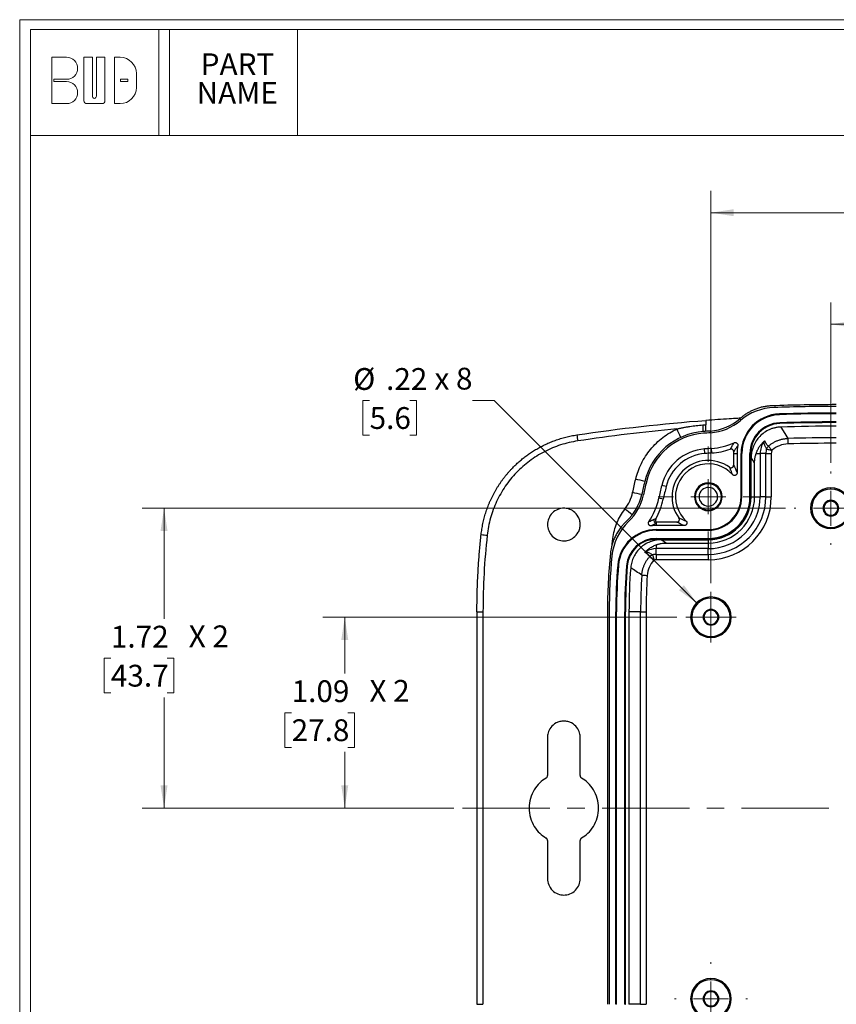
# Model space of a CAD drawing. Units: inches. Extents: x 0.3 to 29.7, y 0.3 to 21.7.
# Drawn here: x 0.3 to 4.9, y 16.1 to 21.7 of the extents above; entities that cross this region are included whole.
import ezdxf

# ---------------------------------------------------------------- set-up
doc = ezdxf.new("R2010")
doc.units = ezdxf.units.IN
doc.header["$MEASUREMENT"] = 0
doc.linetypes.add('CENTERX2', pattern=[0.8, 0.5, -0.1, 0.1, -0.1])
doc.styles.add('SLDTEXTSTYLE0', font='TXT', dxfattribs={"width": 0.75})
doc.styles.add('SLDTEXTSTYLE1', font='TXT', dxfattribs={"width": 0.666667})
doc.dimstyles.new('SLDDIMSTYLE0', dxfattribs={"dimtxt": 0.125, "dimasz": 0.13, "dimexe": 0, "dimexo": 0.0625, "dimgap": 0.03125, "dimtad": 0, "dimtih": 1, "dimtoh": 1, "dimrnd": 1e-09, "dimzin": 12, "dimdsep": 46, "dimtxsty": 'SLDTEXTSTYLE0', "dimsah": 1, "dimcen": 0.09, "dimadec": 0, "dimazin": 3, "dimtfac": 1, "dimtofl": 0, "dimtmove": 0, "dimatfit": 3, "dimfxl": 1, "dimfrac": 2, "dimtolj": 1, "dimtzin": 12, "dimarcsym": 0})
doc.dimstyles.new('SLDDIMSTYLE3', dxfattribs={"dimtxt": 0.125, "dimasz": 0.13, "dimexe": 0, "dimexo": 0.0625, "dimgap": 0.03125, "dimtad": 0, "dimtih": 1, "dimtoh": 1, "dimrnd": 1e-09, "dimzin": 12, "dimdsep": 46, "dimtxsty": 'SLDTEXTSTYLE0', "dimblk1": 'NONE', "dimsah": 1, "dimcen": 0, "dimadec": 0, "dimazin": 3, "dimtfac": 1, "dimtmove": 0, "dimatfit": 3, "dimldrblk": 'NONE', "dimfxl": 1, "dimfrac": 2, "dimtolj": 1, "dimtzin": 12, "dimarcsym": 0})

# ---------------------------------------------------------------- blocks, each defined once
blk = doc.blocks.new('SW_NOTE_0_2')
at = {"color": 0, "linetype": 'Continuous', "lineweight": 0, "char_height": 0.125, "attachment_point": 2, "style": 'SLDTEXTSTYLE0'}
for s, insert in [('PART', (0.1895, 0.1611)), ('NAME', (0.1878, -0.0032))]:
    blk.add_mtext(s, dxfattribs=dict(at, insert=insert))
blk = doc.blocks.new('_D_6')
at = {"color": 7, "linetype": 'Continuous', "lineweight": 0}
for p, q in [((2.2581, 19.5276), (2.22, 19.5276)), ((2.22, 19.5276), (2.22, 19.3291)), ((2.489, 19.5276), (2.5271, 19.5276)), ((2.5271, 19.5276), (2.5271, 19.3291)), ((2.973, 19.5285), (2.848, 19.5285)), ((4.138, 18.3636), (2.973, 19.5285)), ((2.22, 19.3291), (2.2581, 19.3291)), ((2.5271, 19.3291), (2.489, 19.3291))]:
    blk.add_line(p, q, dxfattribs=at)
at = {"color": 7, "linetype": 'Continuous', "lineweight": 18}
blk.add_solid([(4.138, 18.3636), (4.0602, 18.4696), (4.0319, 18.4414)], dxfattribs=at)
at = {"color": 7, "linetype": 'Continuous', "lineweight": 18, "char_height": 0.125, "attachment_point": 1}
for s, insert, style in [('%%c', (2.1639, 19.7141), 'SLDTEXTSTYLE0'), ('.22', (2.3524, 19.7141), 'SLDTEXTSTYLE0'), ('x 8', (2.6302, 19.716), 'SLDTEXTSTYLE1'), ('5.6', (2.2581, 19.4903), 'SLDTEXTSTYLE0')]:
    blk.add_mtext(s, dxfattribs=dict(at, insert=insert, style=style))
blk = doc.blocks.new('_None')
blk = doc.blocks.new('_D_9')
at = {"color": 7, "linetype": 'Continuous', "lineweight": 0}
for p, q in [((4.2158, 18.4808), (4.2158, 20.7299)), ((6.6845, 19.6793), (6.6845, 20.7299)), ((4.2158, 20.6049), (5.0439, 20.6049)), ((5.1454, 20.6039), (5.1073, 20.6039)), ((5.1073, 20.6039), (5.1073, 20.4055)), ((5.4686, 20.6039), (5.5067, 20.6039)), ((5.5067, 20.6039), (5.5067, 20.4055)), ((6.6845, 20.6049), (5.8564, 20.6049)), ((5.1073, 20.4055), (5.1454, 20.4055)), ((5.5067, 20.4055), (5.4686, 20.4055))]:
    blk.add_line(p, q, dxfattribs=at)
at = {"color": 7, "linetype": 'Continuous', "lineweight": 18}
for points in [[(4.2158, 20.6049), (4.3458, 20.5849), (4.3458, 20.6249)], [(6.6845, 20.6049), (6.5545, 20.6249), (6.5545, 20.5849)]]:
    blk.add_solid(points, dxfattribs=at)
at = {"color": 7, "linetype": 'Continuous', "lineweight": 18, "char_height": 0.125, "attachment_point": 1}
for s, insert, style in [('2.47', (5.1454, 20.7904), 'SLDTEXTSTYLE0'), ('X 2', (5.5917, 20.7924), 'SLDTEXTSTYLE1'), ('62.7', (5.1454, 20.5666), 'SLDTEXTSTYLE0')]:
    blk.add_mtext(s, dxfattribs=dict(at, insert=insert, style=style))
blk = doc.blocks.new('_D_10')
at = {"color": 7, "linetype": 'Continuous', "lineweight": 0}
for p, q in [((4.0208, 18.2858), (1.9905, 18.2858)), ((2.1155, 18.2858), (2.1155, 17.9637)), ((1.8108, 17.738), (1.7727, 17.738)), ((1.7727, 17.738), (1.7727, 17.5395)), ((2.134, 17.738), (2.1721, 17.738)), ((2.1721, 17.738), (2.1721, 17.5395)), ((1.7727, 17.5395), (1.8108, 17.5395)), ((2.1155, 17.192), (2.1155, 17.5141)), ((2.1721, 17.5395), (2.134, 17.5395)), ((2.7417, 17.192), (1.9905, 17.192))]:
    blk.add_line(p, q, dxfattribs=at)
at = {"color": 7, "linetype": 'Continuous', "lineweight": 18}
for points in [[(2.1155, 18.2858), (2.0955, 18.1558), (2.1355, 18.1558)], [(2.1155, 17.192), (2.1355, 17.322), (2.0955, 17.322)]]:
    blk.add_solid(points, dxfattribs=at)
at = {"color": 7, "linetype": 'Continuous', "lineweight": 18, "char_height": 0.125, "attachment_point": 1}
for s, insert, style in [('1.09', (1.8108, 17.9245), 'SLDTEXTSTYLE0'), ('X 2', (2.2571, 17.9264), 'SLDTEXTSTYLE1'), ('27.8', (1.8108, 17.7007), 'SLDTEXTSTYLE0')]:
    blk.add_mtext(s, dxfattribs=dict(at, insert=insert, style=style))
blk = doc.blocks.new('_D_11')
at = {"color": 7, "linetype": 'Continuous', "lineweight": 0}
for p, q in [((4.9033, 19.1708), (4.9033, 20.0904)), ((6.6845, 19.6793), (6.6845, 20.0904)), ((4.9033, 19.9654), (5.3876, 19.9654)), ((5.4891, 19.9644), (5.451, 19.9644)), ((5.451, 19.9644), (5.451, 19.766)), ((5.8124, 19.9644), (5.8505, 19.9644)), ((5.8505, 19.9644), (5.8505, 19.766)), ((6.6845, 19.9654), (6.2002, 19.9654)), ((5.451, 19.766), (5.4891, 19.766)), ((5.8505, 19.766), (5.8124, 19.766))]:
    blk.add_line(p, q, dxfattribs=at)
at = {"color": 7, "linetype": 'Continuous', "lineweight": 18}
for points in [[(4.9033, 19.9654), (5.0333, 19.9454), (5.0333, 19.9854)], [(6.6845, 19.9654), (6.5545, 19.9854), (6.5545, 19.9454)]]:
    blk.add_solid(points, dxfattribs=at)
at = {"color": 7, "linetype": 'Continuous', "lineweight": 18, "char_height": 0.125, "attachment_point": 1}
for s, insert, style in [('1.78', (5.4891, 20.1509), 'SLDTEXTSTYLE0'), ('X 2', (5.9354, 20.1528), 'SLDTEXTSTYLE1'), ('45.2', (5.4891, 19.9271), 'SLDTEXTSTYLE0')]:
    blk.add_mtext(s, dxfattribs=dict(at, insert=insert, style=style))
blk = doc.blocks.new('_D_12')
at = {"color": 7, "linetype": 'Continuous', "lineweight": 0}
for p, q in [((4.6433, 18.9108), (0.9541, 18.9108)), ((1.0791, 18.9108), (1.0791, 18.2762)), ((0.7743, 18.0505), (0.7362, 18.0505)), ((0.7362, 18.0505), (0.7362, 17.852)), ((1.0975, 18.0505), (1.1356, 18.0505)), ((1.1356, 18.0505), (1.1356, 17.852)), ((0.7362, 17.852), (0.7743, 17.852)), ((1.1356, 17.852), (1.0975, 17.852)), ((1.0791, 17.192), (1.0791, 17.8266)), ((2.7417, 17.192), (0.9541, 17.192))]:
    blk.add_line(p, q, dxfattribs=at)
at = {"color": 7, "linetype": 'Continuous', "lineweight": 18}
for points in [[(1.0791, 18.9108), (1.0591, 18.7808), (1.0991, 18.7808)], [(1.0791, 17.192), (1.0991, 17.322), (1.0591, 17.322)]]:
    blk.add_solid(points, dxfattribs=at)
at = {"color": 7, "linetype": 'Continuous', "lineweight": 18, "char_height": 0.125, "attachment_point": 1}
for s, insert, style in [('1.72', (0.7743, 18.237), 'SLDTEXTSTYLE0'), ('X 2', (1.2206, 18.2389), 'SLDTEXTSTYLE1'), ('43.7', (0.7743, 18.0132), 'SLDTEXTSTYLE0')]:
    blk.add_mtext(s, dxfattribs=dict(at, insert=insert, style=style))
blk = doc.blocks.new('SW_CENTERMARKSYMBOL_0')
at = {"color": 0, "linetype": 'Continuous', "lineweight": 18}
for p, q in [((0, 0.1), (0, 0.145)), ((0, 0), (0, 0.1)), ((-0.1, 0), (-0.145, 0)), ((0, 0), (-0.1, 0)), ((0, 0), (0, -0.1)), ((0, 0), (0.1, 0)), ((0.1, 0), (0.145, 0)), ((0, -0.1), (0, -0.145))]:
    blk.add_line(p, q, dxfattribs=at)
blk = doc.blocks.new('SW_CENTERMARKSYMBOL_1')
at = {"color": 0, "linetype": 'Continuous', "lineweight": 18}
for p, q in [((0, 0.2), (0, 0.21)), ((0, 0), (0, 0.1)), ((-0.2, 0), (-0.21, 0)), ((0, 0), (-0.1, 0)), ((0, 0), (0, -0.1)), ((0, 0), (0.1, 0)), ((0.2, 0), (0.21, 0)), ((0, -0.2), (0, -0.21))]:
    blk.add_line(p, q, dxfattribs=at)
blk = doc.blocks.new('SW_CENTERMARKSYMBOL_2')
at = {"color": 0, "linetype": 'Continuous', "lineweight": 18}
for p, q in [((0, 0.2), (0, 0.2885)), ((0, 0), (0, 0.1)), ((-0.2, 0), (-0.2885, 0)), ((0, 0), (-0.1, 0)), ((0, 0), (0, -0.1)), ((0, 0), (0.1, 0)), ((0.2, 0), (0.2885, 0)), ((0, -0.2), (0, -0.2885))]:
    blk.add_line(p, q, dxfattribs=at)
blk = doc.blocks.new('SW_CENTERMARKSYMBOL_8')
at = {"color": 0, "linetype": 'Continuous', "lineweight": 18}
for p, q in [((0, 0.2), (0, 0.21)), ((0, 0), (0, 0.1)), ((-0.2, 0), (-0.21, 0)), ((0, 0), (-0.1, 0)), ((0, 0), (0, -0.1)), ((0, 0), (0.1, 0)), ((0.2, 0), (0.21, 0)), ((0, -0.2), (0, -0.21))]:
    blk.add_line(p, q, dxfattribs=at)

msp = doc.modelspace()

# ---------------------------------------------------------------- linework, layer by layer
at = {"color": 7, "linetype": 'Continuous', "lineweight": 18}
for p, q in [((0.25125, 21.7113), (29.73691, 21.7113)), ((0.25125, 21.7113), (0.25125, 0.26707)), ((0.31325, 21.65471), (29.68068, 21.65471)), ((0.31325, 21.65471), (0.31325, 0.32907)), ((1.0501, 21.65471), (1.0501, 21.04741)), ((1.11083, 21.65471), (1.11083, 21.04741)), ((1.84372, 21.65471), (1.84372, 21.04741)), ((0.43486, 21.23006), (0.43486, 21.4956)), ((0.43486, 21.4956), (0.52038, 21.4956)), ((0.61977, 21.24666), (0.61977, 21.4956)), ((0.61977, 21.4956), (0.66831, 21.4956)), ((0.66831, 21.27339), (0.66831, 21.4956)), ((0.69142, 21.27339), (0.69142, 21.4956)), ((0.69142, 21.4956), (0.73996, 21.4956)), ((0.73996, 21.24666), (0.73996, 21.4956)), ((0.79427, 21.23006), (0.79427, 21.4956)), ((0.79427, 21.4956), (0.8273, 21.4956)), ((0.92023, 21.323), (0.92023, 21.40266)), ((0.52038, 21.36947), (0.44758, 21.36947)), ((0.44758, 21.36947), (0.44758, 21.36283)), ((0.44758, 21.35619), (0.44758, 21.36283)), ((0.52038, 21.35619), (0.44758, 21.35619)), ((0.8301, 21.35619), (0.8301, 21.36947)), ((0.8714, 21.36947), (0.8301, 21.36947)), ((0.8714, 21.35619), (0.8301, 21.35619)), ((0.8714, 21.35619), (0.8714, 21.36947)), ((0.43486, 21.23006), (0.52038, 21.23006)), ((0.63636, 21.23006), (0.72336, 21.23006)), ((0.79427, 21.23006), (0.8273, 21.23006)), ((0.31325, 21.04741), (29.68068, 21.04741))]:
    msp.add_line(p, q, dxfattribs=at)
at = {"color": 7, "linetype": 'Continuous', "lineweight": 25}
for p, q in [((4.60817, 19.44708), (4.60804, 19.45127)), ((4.60968, 19.40049), (4.60982, 19.3963)), ((4.18139, 19.22453), (4.17939, 19.25065)), ((4.22102, 19.22749), (4.21912, 19.25361)), ((4.34577, 19.22437), (4.36541, 19.22437)), ((4.34577, 19.22437), (4.34577, 19.15754)), ((4.36541, 19.22437), (4.36541, 19.11396)), ((4.39257, 19.22437), (4.38838, 19.22437)), ((4.38838, 18.97645), (4.38838, 19.22437)), ((4.39257, 18.97645), (4.39257, 19.22437)), ((4.43919, 18.97645), (4.43919, 19.22437)), ((4.43919, 19.22437), (4.44338, 19.22437)), ((4.44338, 18.97645), (4.44338, 19.22437)), ((4.44638, 18.97645), (4.44638, 19.20111)), ((4.47469, 19.22437), (4.49765, 19.22437)), ((4.49765, 19.22437), (4.49765, 18.97645)), ((4.53047, 19.22437), (4.49765, 19.22437)), ((4.53047, 18.97645), (4.53047, 19.22437)), ((4.53047, 19.22437), (4.56169, 19.22437)), ((4.56169, 19.22437), (4.56169, 18.97645)), ((4.46576, 18.97645), (4.46576, 19.16938)), ((3.95853, 19.03478), (3.93307, 19.04092)), ((4.20041, 19.05145), (4.20041, 19.05615)), ((4.90326, 19.0208), (4.90326, 19.02734)), ((3.94205, 18.96263), (3.91645, 18.96815)), ((4.39257, 18.97645), (4.38838, 18.97645)), ((4.43919, 18.97645), (4.44338, 18.97645)), ((4.44638, 18.97645), (4.46576, 18.97645)), ((4.46576, 18.97645), (4.49765, 18.97645)), ((4.53047, 18.97645), (4.49765, 18.97645)), ((4.53047, 18.97645), (4.56169, 18.97645)), ((4.90326, 18.95143), (4.90326, 18.9558)), ((4.20041, 18.90145), (4.20041, 18.89675)), ((4.90326, 18.87016), (4.90326, 18.8658)), ((3.90225, 18.83109), (3.90225, 18.825)), ((4.01932, 18.83109), (3.90225, 18.83109)), ((3.90225, 18.825), (3.90225, 18.81145)), ((4.0629, 18.81145), (3.90225, 18.81145)), ((4.90326, 18.8008), (4.90326, 18.79425)), ((3.90225, 18.78429), (3.90225, 18.78848)), ((3.90225, 18.78848), (4.20041, 18.78848)), ((3.90225, 18.78429), (4.20041, 18.78429)), ((4.20041, 18.78429), (4.20041, 18.78848)), ((3.90225, 18.73767), (4.20041, 18.73767)), ((3.90225, 18.73767), (3.90225, 18.73348)), ((3.90225, 18.73348), (4.20041, 18.73348)), ((3.90225, 18.70091), (3.90225, 18.67921)), ((3.9299, 18.73048), (4.20041, 18.73048)), ((3.96083, 18.7111), (4.20041, 18.7111)), ((4.20041, 18.73767), (4.20041, 18.73348)), ((4.20041, 18.73048), (4.20041, 18.7111)), ((4.20041, 18.7111), (4.20041, 18.67921)), ((4.20041, 18.67921), (3.90225, 18.67921)), ((3.90225, 18.64639), (3.90225, 18.67921)), ((3.90225, 18.64639), (4.20041, 18.64639)), ((3.90225, 18.64639), (3.90225, 18.61517)), ((4.20041, 18.64639), (4.20041, 18.67921)), ((4.20041, 18.64639), (4.20041, 18.61517)), ((3.68515, 18.58431), (3.68097, 18.58465)), ((3.73161, 18.58049), (3.73579, 18.58014)), ((4.20041, 18.61517), (3.90225, 18.61517)), ((4.21576, 18.3958), (4.21576, 18.40234)), ((2.87356, 18.31705), (2.87356, 16.06705)), ((2.90826, 18.31705), (2.90826, 16.06705)), ((3.62201, 18.31705), (3.62201, 16.06705)), ((3.63201, 18.31705), (3.63201, 16.06705)), ((3.67418, 18.31705), (3.66999, 18.31705)), ((3.66999, 16.06705), (3.66999, 18.31705)), ((3.67418, 16.06705), (3.67418, 18.31705)), ((3.72079, 16.06705), (3.72079, 18.31705)), ((3.72079, 18.31705), (3.72499, 18.31705)), ((3.72499, 16.06705), (3.72499, 18.31705)), ((3.74549, 18.31705), (3.74549, 16.06705)), ((3.81207, 18.31705), (3.74549, 18.31705)), ((3.81207, 16.06705), (3.81207, 18.31705)), ((3.81207, 18.31705), (3.84329, 18.31705)), ((3.84329, 18.31705), (3.84329, 16.06705)), ((4.21576, 18.32643), (4.21576, 18.3308)), ((4.21576, 18.24516), (4.21576, 18.2408)), ((4.21576, 18.1758), (4.21576, 18.16925)), ((3.27832, 17.59705), (3.27832, 17.3783)), ((3.46556, 17.37821), (3.46556, 17.59705)), ((3.27832, 17.0058), (3.27832, 16.78705)), ((3.46556, 16.78705), (3.46556, 17.00588)), ((4.21576, 16.2083), (4.21576, 16.21484)), ((4.21576, 16.13893), (4.21576, 16.1433)), ((3.67418, 16.06705), (3.66999, 16.06705)), ((3.72079, 16.06705), (3.72499, 16.06705)), ((3.81207, 16.06705), (3.74549, 16.06705)), ((3.81207, 16.06705), (3.84329, 16.06705))]:
    msp.add_line(p, q, dxfattribs=at)
at = {"color": 8, "linetype": 'Continuous', "lineweight": 25}
for p, q in [((3.64944, 18.70493), (3.6527, 18.73759)), ((2.87356, 18.31705), (2.90826, 18.31705)), ((2.87356, 16.06705), (2.90826, 16.06705))]:
    msp.add_line(p, q, dxfattribs=at)
at = {"color": 7, "linetype": 'CENTERX2', "lineweight": 18}
msp.add_line((2.79169, 17.19205), (10.63264, 17.19205), dxfattribs=at)
at = {"color": 7, "linetype": 'Continuous', "lineweight": 25, "flags": 128}
for points in [[(4.61565, 19.37598), (4.6384, 19.33938), (4.65627, 19.31058)], [(4.65627, 19.31058), (4.65629, 19.30976), (4.65634, 19.30783), (4.65643, 19.30486), (4.65654, 19.30098), (4.65667, 19.2963), (4.65682, 19.29101), (4.65698, 19.2853), (4.65714, 19.27937)], [(4.51774, 19.29208), (4.51792, 19.29195), (4.51808, 19.29184), (4.51822, 19.29175), (4.51834, 19.29166), (4.51844, 19.29159), (4.51853, 19.29153), (4.51859, 19.29149), (4.51863, 19.29146)], [(4.53479, 19.25113), (4.53558, 19.25087), (4.53741, 19.25027), (4.54022, 19.24933), (4.54391, 19.24811), (4.54835, 19.24663), (4.55337, 19.24497), (4.5588, 19.24316), (4.56442, 19.2413)], [(4.54468, 19.26618), (4.54525, 19.26554), (4.54655, 19.26409), (4.54853, 19.26187), (4.55113, 19.25897), (4.55424, 19.25549), (4.55775, 19.25156), (4.56155, 19.24731), (4.56548, 19.24291)], [(4.46576, 19.16938), (4.45491, 19.18715), (4.44638, 19.20111)], [(3.9299, 18.73048), (3.94721, 18.71962), (3.96083, 18.7111)], [(3.84309, 18.66397), (3.84323, 18.66374), (3.84335, 18.66354), (3.84346, 18.66336), (3.84355, 18.66321), (3.84363, 18.66308), (3.84369, 18.66298), (3.84374, 18.66291), (3.84377, 18.66285)], [(3.86423, 18.63326), (3.86486, 18.63269), (3.8663, 18.63138), (3.8685, 18.62938), (3.87137, 18.62677), (3.87483, 18.62363), (3.87873, 18.62008), (3.88295, 18.61624), (3.88732, 18.61227)], [(3.88065, 18.64341), (3.88087, 18.64262), (3.88139, 18.64076), (3.88219, 18.63791), (3.88324, 18.63416), (3.88451, 18.62966), (3.88594, 18.62457), (3.88748, 18.61907), (3.88908, 18.61336)], [(3.81917, 18.52746), (3.81999, 18.52741), (3.82192, 18.52728), (3.82488, 18.52708), (3.82876, 18.52682), (3.83342, 18.5265), (3.8387, 18.52614), (3.8444, 18.52576), (3.85032, 18.52536)]]:
    msp.add_lwpolyline(points, dxfattribs=at)
at = {"color": 7, "linetype": 'Continuous', "lineweight": 18}
for centre, radius, start, end in [((0.52038, 21.43253), 0.06306, 270, 90), ((0.8273, 21.40266), 0.09294, 0, 90), ((0.52038, 21.29313), 0.06306, 270, 90), ((0.8273, 21.323), 0.09294, 270, 0), ((0.63636, 21.24666), 0.0166, 180, 270), ((0.68158, 21.27339), 0.01328, 180, 262.55572), ((0.67814, 21.27339), 0.01328, 277.44428, 0), ((0.72336, 21.24666), 0.0166, 270, 0)]:
    msp.add_arc(centre, radius, start, end, dxfattribs=at)
at = {"color": 7, "linetype": 'Continuous', "lineweight": 25}
for centre, radius, start, end in [((4.58851, 19.17342), 0.315, 92.02763, 130.28246), ((4.93451, 9.40038), 10.10417, 90, 92.097857), ((4.93451, 9.40038), 10.09417, 90, 92.027631), ((4.19088, 19.64259), 0.29, 274.15266, 311.42361), ((4.61541, 19.22437), 0.22703, 91.86046, 180), ((4.61541, 19.22437), 0.22284, 91.86046, 180), ((4.93451, 9.40038), 10.05619, 90, 91.860456), ((4.93451, 9.40038), 10.052, 90, 91.860456), ((4.19088, 19.64259), 0.3, 274.15266, 310.28246), ((4.61541, 19.22437), 0.17622, 91.86046, 180), ((4.61541, 19.22437), 0.17203, 91.86046, 180), ((4.93451, 9.40038), 10.00539, 90, 91.860456), ((4.93451, 9.40038), 10.00119, 90, 91.860456), ((4.93451, 9.40038), 9.98069, 90, 91.830785), ((4.35008, 19.44097), 0.91026, 186.92736, 189.12568), ((4.20041, 18.97645), 0.375, 94.38376, 166.44054), ((4.20041, 18.97645), 0.365, 94.38376, 166.44054), ((4.93451, 9.40038), 9.97917, 94.152661, 94.383757), ((4.93451, 9.40038), 9.96917, 94.152661, 94.383757), ((4.93451, 9.40038), 9.91411, 90, 91.608255), ((4.20041, 18.97645), 0.275, 94.38376, 166.44054), ((4.93451, 9.40038), 9.87917, 94.152661, 94.383757), ((4.19088, 19.64259), 0.39, 274.15266, 293.87155), ((4.19088, 19.64259), 0.41619, 274.15266, 288.95882), ((4.61541, 19.22437), 0.25, 169.59308, 180), ((4.61541, 19.22437), 0.11776, 145.2664, 180), ((4.61541, 19.22437), 0.08494, 161.63009, 180), ((4.93451, 9.40038), 9.88289, 90, 91.608255), ((4.20041, 18.97645), 0.24881, 94.38376, 166.44054), ((4.93451, 9.40038), 9.85298, 94.152661, 94.383757), ((4.61541, 19.22437), 0.26964, 177.90118, 180), ((4.61541, 19.22437), 0.05372, 161.63009, 180), ((4.20041, 18.97645), 0.20814, 54.25014, 215.74986), ((4.20041, 18.97645), 0.1885, 42.51125, 227.48875), ((6.93451, 18.31705), 3.1875, 166.44054, 167.82581), ((6.93451, 18.31705), 3.1775, 166.44054, 167.82581), ((6.93451, 18.31705), 3.0875, 166.44054, 167.82581), ((6.93451, 18.31705), 3.06131, 166.44054, 167.82581), ((4.20041, 18.97645), 0.0797, 90, 270), ((4.20041, 18.97645), 0.075, 90, 270), ((4.20041, 18.97645), 0.05325, 335.44862, 155.44862), ((4.20041, 18.97645), 0.0797, 270, 90), ((4.20041, 18.97645), 0.075, 270, 90), ((4.90326, 18.9108), 0.11655, 90, 270), ((4.90326, 18.9108), 0.11655, 270, 90), ((3.53522, 19.0504), 0.29, 312.60667, 347.82581), ((3.53522, 19.0504), 0.3, 313.82609, 347.82581), ((3.53522, 19.0504), 0.39, 326.11552, 347.82581), ((4.20041, 18.97645), 0.05325, 155.44862, 335.44862), ((4.20041, 18.97645), 0.23878, 270, 0), ((4.20041, 18.97645), 0.19216, 270, 0), ((4.20041, 18.97645), 0.24297, 270, 0), ((4.20041, 18.97645), 0.18797, 270, 0), ((4.20041, 18.97645), 0.24597, 270, 0), ((4.20041, 18.97645), 0.26535, 270, 0), ((4.20041, 18.97645), 0.29724, 270, 0), ((4.20041, 18.97645), 0.33006, 270, 0), ((4.20041, 18.97645), 0.36128, 270, 0), ((4.90326, 18.9108), 0.11, 90, 270), ((4.90326, 18.9108), 0.11, 270, 90), ((3.53522, 19.0504), 0.41619, 331.08261, 347.82581), ((4.90326, 18.9108), 0.045, 90, 270), ((4.90326, 18.9108), 0.04064, 90, 270), ((4.90326, 18.9108), 0.045, 270, 90), ((4.90326, 18.9108), 0.04064, 270, 90), ((3.96109, 18.60671), 0.315, 133.82609, 174.43597), ((3.90225, 18.56645), 0.245, 90, 96.80717), ((3.90229, 18.84001), 0.01501, 150.29945, 269.86764), ((3.81739, 26.91384), 8.20579, 263.565511, 263.807541), ((3.90225, 18.56645), 0.22203, 90, 175.29802), ((3.90225, 18.56645), 0.21784, 90, 175.29802), ((3.90225, 18.56645), 0.17122, 90, 175.29802), ((3.90225, 18.56645), 0.16703, 90, 175.29802), ((6.93451, 18.31705), 3.3125, 174.19134, 180), ((6.93451, 18.31705), 3.3025, 174.43597, 180), ((3.90225, 18.56645), 0.11276, 90, 121.24368), ((3.90225, 18.56645), 0.07994, 90, 105.68195), ((6.93451, 18.31705), 3.26453, 175.29802, 180), ((6.93451, 18.31705), 3.26034, 175.29802, 180), ((6.93451, 18.31705), 3.21372, 175.29802, 180), ((6.93451, 18.31705), 3.20953, 175.29802, 180), ((3.90225, 18.56645), 0.04872, 90, 105.68195), ((6.93451, 18.31705), 3.18903, 175.46034, 180), ((6.93451, 18.31705), 3.12244, 176.13601, 180), ((6.93451, 18.31705), 3.09122, 176.13601, 180), ((4.21576, 18.2858), 0.11655, 90, 270), ((4.21576, 18.2858), 0.11655, 270, 90), ((4.21576, 18.2858), 0.11, 90, 270), ((4.21576, 18.2858), 0.11, 270, 90), ((4.21576, 18.2858), 0.045, 90, 270), ((4.21576, 18.2858), 0.04064, 90, 270), ((4.21576, 18.2858), 0.045, 270, 90), ((4.21576, 18.2858), 0.04064, 270, 90), ((4.21576, 16.0983), 0.11655, 90, 270), ((4.21576, 16.0983), 0.11, 90, 270), ((4.21576, 16.0983), 0.11655, 270, 90), ((4.21576, 16.0983), 0.11, 270, 90), ((4.21576, 16.0983), 0.045, 90, 270), ((4.21576, 16.0983), 0.045, 270, 90), ((4.21576, 16.0983), 0.04064, 90, 270), ((4.21576, 16.0983), 0.04064, 270, 90)]:
    msp.add_arc(centre, radius, start, end, dxfattribs=at)
at = {"color": 8, "linetype": 'Continuous', "lineweight": 25}
for centre, radius, start, end in [((1.45296, 18.16555), 2.83409, 23.96503, 25.04935), ((2.41438, 19.25157), 1.76024, 3.21738, 4.45203), ((1.23137, 8.45705), 10.92241, 76.204698, 76.484644), ((1.22564, 7.18252), 12.08814, 77.613053, 77.86599), ((1.16223, 15.58364), 4.19428, 51.6504, 52.3806)]:
    msp.add_arc(centre, radius, start, end, dxfattribs=at)
at = {"color": 7, "linetype": 'Continuous', "lineweight": 25}
for points, knots in [([(4.56464, 19.49778), (4.56092, 19.4976), (4.5535, 19.49725), (4.54243, 19.49619), (4.53144, 19.49474), (4.52054, 19.49287), (4.50973, 19.49059), (4.49901, 19.48788), (4.48837, 19.48476), (4.47782, 19.48122), (4.46461, 19.47623), (4.44898, 19.46937), (4.43128, 19.46012), (4.41432, 19.44966), (4.39803, 19.4381), (4.38785, 19.42947), (4.38275, 19.42513)], [0, 0, 0, 0, 0.0559106, 0.1115435, 0.1669794, 0.2222995, 0.2775857, 0.3329202, 0.3883848, 0.4440607, 0.5000282, 0.6004673, 0.7002092, 0.7997278, 0.8995003, 1, 1, 1, 1]), ([(4.38547, 19.42681), (4.3805, 19.42655), (4.35908, 19.42542), (4.31522, 19.42295), (4.25378, 19.41899), (4.20904, 19.41557), (4.18623, 19.41382)], [0, 0, 0, 0, 0.0758882, 0.3274117, 0.6571996, 1, 1, 1, 1]), ([(3.78401, 19.07699), (3.79129, 19.10721), (3.80209, 19.1374), (3.83069, 19.19531), (3.84849, 19.223), (3.88997, 19.27361), (3.91364, 19.2965), (3.9648, 19.3359), (3.99229, 19.35242), (4.02049, 19.3655)], [0, 0, 0, 0, 0.25, 0.25, 0.5, 0.5, 0.75, 0.75, 1, 1, 1, 1]), ([(4.02049, 19.3655), (4.02634, 19.36683), (4.03822, 19.36954), (4.05641, 19.3732), (4.07522, 19.37664), (4.10033, 19.38068), (4.13173, 19.38492), (4.15675, 19.38711), (4.1693, 19.38821)], [0, 0, 0, 0, 0.1194613, 0.2426099, 0.3694651, 0.5000525, 0.7490947, 1, 1, 1, 1]), ([(4.18626, 19.41441), (4.18626, 19.41443), (4.18626, 19.41446), (4.18626, 19.41397), (4.18627, 19.4131), (4.18626, 19.41183), (4.18626, 19.41016), (4.18625, 19.40741), (4.18627, 19.40308), (4.18626, 19.39678), (4.18626, 19.39194), (4.18626, 19.3895)], [0, 0, 0, 0, 0.0845298, 0.1669888, 0.2485435, 0.330235, 0.4130121, 0.497815, 0.6666261, 0.8312764, 1, 1, 1, 1]), ([(4.18626, 19.35028), (4.18626, 19.35032), (4.18626, 19.3504), (4.18626, 19.35108), (4.18626, 19.35217), (4.18626, 19.35374), (4.18626, 19.35576), (4.18626, 19.35821), (4.18625, 19.36145), (4.18626, 19.36592), (4.18627, 19.37218), (4.18626, 19.38009), (4.18626, 19.38627), (4.18626, 19.38949)], [0, 0, 0, 0, 0.0686131, 0.138596, 0.2097028, 0.2816611, 0.3541772, 0.4269439, 0.4996475, 0.6014325, 0.7204241, 0.8544213, 1, 1, 1, 1]), ([(4.61565, 19.37598), (4.61277, 19.37585), (4.60701, 19.37558), (4.59843, 19.37464), (4.58996, 19.37332), (4.58163, 19.3716), (4.57347, 19.36949), (4.56552, 19.36703), (4.5578, 19.36423), (4.54249, 19.35785), (4.5205, 19.34546), (4.49501, 19.32373), (4.4739, 19.29735), (4.46165, 19.27396), (4.45494, 19.25564), (4.45143, 19.24356), (4.44865, 19.23031), (4.44675, 19.21603), (4.4465, 19.20616), (4.44638, 19.20111)], [0, 0, 0, 0, 0.0322034, 0.0642815, 0.096172, 0.1278133, 0.1591451, 0.1901091, 0.220649, 0.2507114, 0.3751002, 0.5002385, 0.6220045, 0.7498695, 0.7927266, 0.8395499, 0.8899924, 0.9436371, 1, 1, 1, 1]), ([(2.89779, 18.75974), (2.8984, 18.76499), (2.89962, 18.77549), (2.90195, 18.79117), (2.90463, 18.8068), (2.9077, 18.82237), (2.91115, 18.83788), (2.91499, 18.85334), (2.91922, 18.86874), (2.92384, 18.88408), (2.92885, 18.89936), (2.93427, 18.91458), (2.9401, 18.92974), (2.94634, 18.94483), (2.953, 18.95984), (2.96007, 18.97475), (2.96753, 18.98952), (2.97537, 19.0041), (2.98359, 19.01848), (2.99217, 19.03265), (3.00113, 19.04662), (3.01046, 19.06039), (3.02017, 19.07396), (3.03026, 19.08732), (3.04073, 19.10047), (3.0516, 19.11341), (3.06287, 19.12612), (3.07611, 19.1403), (3.09161, 19.15589), (3.10967, 19.17273), (3.12878, 19.18922), (3.14896, 19.20529), (3.17025, 19.22089), (3.19269, 19.23597), (3.21635, 19.25044), (3.24125, 19.26423), (3.26737, 19.27722), (3.29464, 19.28926), (3.32295, 19.30022), (3.35228, 19.31002), (3.38267, 19.31855), (3.41412, 19.32584), (3.4356, 19.32939), (3.44646, 19.33118)], [0, 0, 0, 0, 0.0186047, 0.0372042, 0.0558093, 0.0744309, 0.09308, 0.1117676, 0.1305048, 0.1493029, 0.1681733, 0.187128, 0.2061793, 0.2253397, 0.2446222, 0.2640124, 0.2834353, 0.3028679, 0.3222949, 0.3417371, 0.3612104, 0.3807276, 0.4003012, 0.4199442, 0.4396699, 0.4594921, 0.4794249, 0.4994828, 0.5278003, 0.5568083, 0.5864094, 0.6166641, 0.647618, 0.6793209, 0.7118308, 0.7452149, 0.7795154, 0.8145348, 0.8501259, 0.8863822, 0.9233842, 0.9612223, 1, 1, 1, 1]), ([(4.54468, 19.26618), (4.54678, 19.268), (4.55099, 19.27166), (4.55768, 19.2768), (4.56468, 19.28169), (4.572, 19.28627), (4.57961, 19.29053), (4.58748, 19.29444), (4.59559, 19.29796), (4.60391, 19.30108), (4.61241, 19.30379), (4.62104, 19.30606), (4.62978, 19.30788), (4.63859, 19.30925), (4.64742, 19.3102), (4.65332, 19.31046), (4.65627, 19.31058)], [0, 0, 0, 0, 0.0678342, 0.1366351, 0.2063123, 0.2767695, 0.3479043, 0.4196098, 0.4917744, 0.5642838, 0.637021, 0.7098677, 0.7827056, 0.855417, 0.9278861, 1, 1, 1, 1]), ([(3.45134, 19.2966), (3.41782, 19.29156), (3.38518, 19.28384), (3.3216, 19.26324), (3.29066, 19.25036), (3.23054, 19.21925), (3.20203, 19.20135), (3.14849, 19.16134), (3.12337, 19.13919), (3.08825, 19.10263), (3.07702, 19.08993), (3.05582, 19.06386), (3.0458, 19.05045), (3.01744, 19.0091), (3.00081, 18.98005), (2.97936, 18.9342), (2.9728, 18.91853), (2.96109, 18.88696), (2.95591, 18.871), (2.94235, 18.82259), (2.93593, 18.78962), (2.93224, 18.75593)], [0, 0, 0, 0, 0.125, 0.125, 0.25, 0.25, 0.375, 0.375, 0.5, 0.5, 0.5625, 0.5625, 0.625, 0.625, 0.75, 0.75, 0.8125, 0.8125, 0.875, 0.875, 1, 1, 1, 1]), ([(4.3261, 19.24897), (4.32793, 19.25212), (4.33149, 19.25826), (4.33713, 19.2676), (4.34276, 19.2767), (4.34677, 19.28293), (4.34871, 19.28595)], [0, 0, 0, 0, 0.27128, 0.5283716, 0.7712773, 1, 1, 1, 1]), ([(4.34595, 19.23424), (4.34594, 19.23504), (4.34592, 19.23664), (4.34539, 19.23902), (4.34438, 19.24166), (4.34265, 19.24443), (4.34002, 19.24693), (4.33684, 19.24875), (4.33332, 19.2497), (4.32962, 19.24992), (4.32727, 19.24929), (4.3261, 19.24897)], [0, 0, 0, 0, 0.0824931, 0.1652307, 0.2503895, 0.3744211, 0.4997293, 0.6221875, 0.7494671, 0.8749202, 1, 1, 1, 1]), ([(4.36952, 19.26953), (4.36792, 19.26724), (4.36463, 19.26255), (4.35992, 19.25564), (4.3552, 19.24859), (4.35051, 19.24141), (4.34749, 19.23666), (4.34595, 19.23424)], [0, 0, 0, 0, 0.1812648, 0.3718959, 0.5718946, 0.7812624, 1, 1, 1, 1]), ([(4.34871, 19.28595), (4.34934, 19.2862), (4.35059, 19.2867), (4.35257, 19.28712), (4.3546, 19.28728), (4.35687, 19.28716), (4.36019, 19.28642), (4.36385, 19.28449), (4.36702, 19.28124), (4.36897, 19.27762), (4.36972, 19.27428), (4.36981, 19.27155), (4.36962, 19.27021), (4.36952, 19.26953)], [0, 0, 0, 0, 0.0626008, 0.1244022, 0.1865621, 0.2502187, 0.3334815, 0.4998376, 0.6230647, 0.7493483, 0.8742666, 0.9365293, 1, 1, 1, 1]), ([(4.47469, 19.22437), (4.47548, 19.22662), (4.47705, 19.23112), (4.47975, 19.23768), (4.48266, 19.24405), (4.4858, 19.25022), (4.48913, 19.25617), (4.49338, 19.26307), (4.49853, 19.27054), (4.50398, 19.27749), (4.50856, 19.28278), (4.51211, 19.28659), (4.51517, 19.28967), (4.51693, 19.29132), (4.51774, 19.29208)], [0, 0, 0, 0, 0.0846705, 0.1687238, 0.2521128, 0.334797, 0.4167433, 0.4979266, 0.6283136, 0.748654, 0.8258375, 0.8932375, 0.9511284, 1, 1, 1, 1]), ([(4.51774, 19.29208), (4.51865, 19.29291), (4.52066, 19.29474), (4.52271, 19.29647), (4.52383, 19.29741)], [0, 0, 0, 0, 0.4516675, 1, 1, 1, 1]), ([(4.52383, 19.29741), (4.5229, 19.29651), (4.52099, 19.29467), (4.51943, 19.29254), (4.51863, 19.29146)], [0, 0, 0, 0, 0.4922619, 1, 1, 1, 1]), ([(4.53479, 19.25113), (4.53377, 19.25298), (4.53156, 19.25695), (4.52831, 19.26334), (4.52564, 19.26926), (4.52327, 19.27508), (4.52139, 19.28041), (4.51974, 19.2861), (4.51897, 19.28983), (4.51863, 19.29146)], [0, 0, 0, 0, 0.1437845, 0.3104503, 0.5000011, 0.5975383, 0.7500013, 0.890908, 1, 1, 1, 1]), ([(4.52383, 19.29741), (4.52424, 19.29624), (4.52507, 19.29385), (4.52658, 19.29041), (4.52832, 19.28697), (4.53031, 19.28356), (4.53346, 19.27877), (4.53806, 19.2728), (4.54245, 19.26841), (4.54468, 19.26618)], [0, 0, 0, 0, 0.0918757, 0.1878124, 0.2878113, 0.3918732, 0.499999, 0.7454755, 1, 1, 1, 1]), ([(4.65714, 19.27937), (4.64019, 19.2789), (4.62386, 19.27553), (4.59242, 19.26303), (4.57813, 19.25421), (4.56548, 19.24291)], [0, 0, 0, 0, 0.5, 0.5, 1, 1, 1, 1]), ([(4.46576, 19.16938), (4.46579, 19.17205), (4.46586, 19.17718), (4.46637, 19.18453), (4.46708, 19.19115), (4.46818, 19.19875), (4.46982, 19.20718), (4.47208, 19.21623), (4.47386, 19.22177), (4.47469, 19.22437)], [0, 0, 0, 0, 0.1433033, 0.2748552, 0.393938, 0.4999387, 0.6864902, 0.8535096, 1, 1, 1, 1]), ([(4.32201, 19.14537), (4.32258, 19.14499), (4.32372, 19.14424), (4.3256, 19.14341), (4.32758, 19.14284), (4.3303, 19.14243), (4.33377, 19.14266), (4.33767, 19.14401), (4.34109, 19.14637), (4.34372, 19.14959), (4.34509, 19.15278), (4.34569, 19.15547), (4.34574, 19.15684), (4.34577, 19.15754)], [0, 0, 0, 0, 0.0625906, 0.1243587, 0.1864894, 0.2501479, 0.3749642, 0.4999423, 0.6231513, 0.7494039, 0.8743569, 0.9365486, 1, 1, 1, 1]), ([(4.33936, 19.10383), (4.33851, 19.10615), (4.33677, 19.11091), (4.33409, 19.11779), (4.33127, 19.12471), (4.32831, 19.13162), (4.32521, 19.13857), (4.32309, 19.14307), (4.32201, 19.14537)], [0, 0, 0, 0, 0.1482377, 0.3038454, 0.4668244, 0.6371759, 0.8149008, 1, 1, 1, 1]), ([(4.36541, 19.11396), (4.36538, 19.11321), (4.36531, 19.11171), (4.3648, 19.10953), (4.36398, 19.10743), (4.36248, 19.10482), (4.35987, 19.10203), (4.35593, 19.09975), (4.35148, 19.09878), (4.34695, 19.09912), (4.34345, 19.10055), (4.34095, 19.10222), (4.33989, 19.10329), (4.33936, 19.10383)], [0, 0, 0, 0, 0.0627999, 0.1245309, 0.1866184, 0.2504637, 0.3755209, 0.500333, 0.6252444, 0.7502432, 0.8745546, 0.9366396, 1, 1, 1, 1]), ([(3.72247, 18.90586), (3.73313, 18.91964), (3.74238, 18.93477), (3.75726, 18.96675), (3.76288, 18.98357), (3.76655, 19.00059)], [0, 0, 0, 0, 0.5, 0.5, 1, 1, 1, 1]), ([(3.37201, 18.91067), (3.36098, 18.91067), (3.34907, 18.90867), (3.326, 18.89956), (3.31492, 18.89241), (3.29662, 18.87413), (3.28947, 18.86305), (3.28034, 18.83999), (3.27832, 18.82808), (3.27832, 18.80601), (3.28034, 18.7941), (3.28947, 18.77104), (3.29662, 18.75997), (3.31492, 18.74168), (3.326, 18.73454), (3.34907, 18.72542), (3.36098, 18.72342), (3.37201, 18.72343)], [0, 0, 0, 0, 0.125, 0.125, 0.25, 0.25, 0.375, 0.375, 0.5, 0.5, 0.625, 0.625, 0.75, 0.75, 0.875, 0.875, 1, 1, 1, 1]), ([(3.37201, 18.72343), (3.37982, 18.72344), (3.38864, 18.72439), (3.4078, 18.73), (3.41818, 18.73469), (3.43814, 18.74968), (3.44766, 18.76007), (3.45801, 18.7795), (3.4608, 18.78658), (3.46457, 18.80146), (3.46556, 18.80925), (3.46556, 18.82484), (3.46457, 18.83263), (3.4608, 18.84751), (3.45801, 18.8546), (3.44766, 18.87402), (3.43814, 18.88442), (3.41818, 18.8994), (3.4078, 18.9041), (3.38864, 18.9097), (3.37982, 18.91066), (3.37201, 18.91067)], [0, 0, 0, 0, 0.125, 0.125, 0.25, 0.25, 0.375, 0.375, 0.4375, 0.4375, 0.5, 0.5, 0.5625, 0.5625, 0.625, 0.625, 0.75, 0.75, 0.875, 0.875, 1, 1, 1, 1]), ([(3.6527, 18.73759), (3.65466, 18.75293), (3.65764, 18.76805), (3.66559, 18.79783), (3.67059, 18.81253), (3.68824, 18.85498), (3.70354, 18.88139), (3.72247, 18.90586)], [0, 0, 0, 0, 0.25, 0.25, 0.5, 0.5, 1, 1, 1, 1]), ([(4.01932, 18.83109), (4.02, 18.83112), (4.02136, 18.83117), (4.02337, 18.8316), (4.02531, 18.83229), (4.02776, 18.83355), (4.03044, 18.83576), (4.03282, 18.83914), (4.03422, 18.84305), (4.03446, 18.8472), (4.03372, 18.85059), (4.03263, 18.85312), (4.03187, 18.85427), (4.03149, 18.85484)], [0, 0, 0, 0, 0.0625906, 0.1243587, 0.1864894, 0.2501479, 0.3749642, 0.4999423, 0.6231513, 0.7494039, 0.8743569, 0.9365486, 1, 1, 1, 1]), ([(4.03149, 18.85484), (4.03424, 18.85355), (4.03961, 18.85103), (4.04794, 18.84736), (4.05624, 18.84389), (4.06449, 18.84062), (4.07024, 18.83852), (4.07303, 18.8375)], [0, 0, 0, 0, 0.2212341, 0.4318495, 0.6318477, 0.8212304, 1, 1, 1, 1]), ([(3.73154, 18.83695), (3.72897, 18.83454), (3.72384, 18.82972), (3.71648, 18.82215), (3.70939, 18.81434), (3.70259, 18.80626), (3.69283, 18.79379), (3.68087, 18.77635), (3.66799, 18.75329), (3.65723, 18.72916), (3.64965, 18.70692), (3.64453, 18.68704), (3.64111, 18.66977), (3.63972, 18.65812), (3.63902, 18.65229)], [0, 0, 0, 0, 0.0500621, 0.1000326, 0.1499773, 0.1999622, 0.2500531, 0.3750091, 0.5000533, 0.6249822, 0.749993, 0.8333678, 0.9166011, 1, 1, 1, 1]), ([(3.87321, 18.80972), (3.8725, 18.80967), (3.87109, 18.80955), (3.86897, 18.80977), (3.86689, 18.81027), (3.86422, 18.81132), (3.86123, 18.81335), (3.85846, 18.81666), (3.85676, 18.82063), (3.85622, 18.82491), (3.85683, 18.82846), (3.85785, 18.83113), (3.8586, 18.83235), (3.85898, 18.83297)], [0, 0, 0, 0, 0.0626648, 0.1244051, 0.1865005, 0.2502093, 0.3751357, 0.4999992, 0.6245183, 0.7496246, 0.8745336, 0.9365705, 1, 1, 1, 1]), ([(3.85898, 18.83297), (3.86098, 18.83397), (3.86505, 18.83601), (3.87102, 18.83893), (3.87707, 18.84182), (3.88319, 18.84469), (3.8872, 18.84652), (3.88925, 18.84745)], [0, 0, 0, 0, 0.18352141, 0.37528049, 0.57527898, 0.78351838, 1, 1, 1, 1]), ([(3.90225, 18.825), (3.89745, 18.82257), (3.88832, 18.81794), (3.87807, 18.81236), (3.87321, 18.80972)], [0, 0, 0, 0, 0.5264231, 1, 1, 1, 1]), ([(3.88925, 18.84745), (3.89135, 18.8484), (3.89321, 18.84894), (3.89661, 18.84948), (3.89815, 18.84947), (3.89952, 18.84915)], [0, 0, 0, 0, 0.5, 0.5, 1, 1, 1, 1]), ([(3.89952, 18.84915), (3.89916, 18.84842), (3.89844, 18.84695), (3.89762, 18.84377), (3.89754, 18.83962), (3.89884, 18.83568), (3.90056, 18.83288), (3.90169, 18.83169), (3.90225, 18.83109)], [0, 0, 0, 0, 0.1244362, 0.25042, 0.4996296, 0.7491868, 0.8740157, 1, 1, 1, 1]), ([(4.07303, 18.8375), (4.07356, 18.83697), (4.07462, 18.83591), (4.07589, 18.83406), (4.07688, 18.83203), (4.07779, 18.82916), (4.07808, 18.82536), (4.0771, 18.82091), (4.07481, 18.81698), (4.0715, 18.81387), (4.06808, 18.81225), (4.06516, 18.81154), (4.06366, 18.81148), (4.0629, 18.81145)], [0, 0, 0, 0, 0.0627999, 0.1245309, 0.1866184, 0.2504637, 0.3755209, 0.500333, 0.6252444, 0.7502432, 0.8745546, 0.9366396, 1, 1, 1, 1]), ([(2.87359, 18.31705), (2.87363, 18.33048), (2.87371, 18.35734), (2.87433, 18.39763), (2.87533, 18.43792), (2.87673, 18.47821), (2.87852, 18.51849), (2.88072, 18.55875), (2.88332, 18.599), (2.88632, 18.63923), (2.88973, 18.67943), (2.8935, 18.71961), (2.89636, 18.74636), (2.89779, 18.75974)], [0, 0, 0, 0, 0.0908269, 0.1816703, 0.2725301, 0.3634063, 0.4542989, 0.545208, 0.6361335, 0.7270754, 0.8180338, 0.9090087, 1, 1, 1, 1]), ([(3.9299, 18.73048), (3.92717, 18.73044), (3.92177, 18.73037), (3.91379, 18.72979), (3.90605, 18.7289), (3.89859, 18.72771), (3.89142, 18.72625), (3.88458, 18.72456), (3.87809, 18.72268), (3.87194, 18.72065), (3.85758, 18.71532), (3.83624, 18.70453), (3.81026, 18.68458), (3.78856, 18.66042), (3.77449, 18.63721), (3.76597, 18.61745), (3.76097, 18.60204), (3.75726, 18.58598), (3.75608, 18.57498), (3.75549, 18.56946)], [0, 0, 0, 0, 0.0314315, 0.0621352, 0.0920304, 0.1210416, 0.1490985, 0.1761366, 0.2020971, 0.2269273, 0.2505803, 0.3783744, 0.5002048, 0.6255124, 0.7499095, 0.810643, 0.8728468, 0.9361103, 1, 1, 1, 1]), ([(3.84309, 18.66397), (3.84365, 18.66452), (3.84483, 18.66569), (3.84691, 18.66764), (3.84934, 18.66983), (3.85216, 18.67225), (3.85633, 18.67565), (3.8621, 18.68), (3.87023, 18.68546), (3.87977, 18.69102), (3.89066, 18.69644), (3.89836, 18.69941), (3.90225, 18.70091)], [0, 0, 0, 0, 0.0400538, 0.08498, 0.1350093, 0.1903003, 0.250958, 0.3708579, 0.5007116, 0.6638549, 0.8303252, 1, 1, 1, 1]), ([(3.90225, 18.70091), (3.90425, 18.70161), (3.90848, 18.70309), (3.9153, 18.70509), (3.92288, 18.70698), (3.93259, 18.70891), (3.94531, 18.71068), (3.9553, 18.71095), (3.96083, 18.7111)], [0, 0, 0, 0, 0.10710888, 0.22627089, 0.35713767, 0.49923557, 0.72287934, 1, 1, 1, 1]), ([(3.81917, 18.52746), (3.8194, 18.53027), (3.81986, 18.53588), (3.82107, 18.54427), (3.82265, 18.55262), (3.82465, 18.56089), (3.82705, 18.56906), (3.82985, 18.57709), (3.83302, 18.58496), (3.83655, 18.59263), (3.84043, 18.60008), (3.84463, 18.60729), (3.84912, 18.61423), (3.8539, 18.62088), (3.8589, 18.62725), (3.86246, 18.63127), (3.86423, 18.63326)], [0, 0, 0, 0, 0.0719823, 0.1442936, 0.2168324, 0.2894947, 0.362175, 0.434767, 0.5071647, 0.5792629, 0.6509584, 0.7221503, 0.7927414, 0.8626383, 0.9317524, 1, 1, 1, 1]), ([(3.83685, 18.65736), (3.83796, 18.65859), (3.83998, 18.66081), (3.84213, 18.66299), (3.84309, 18.66397)], [0, 0, 0, 0, 0.5506388, 1, 1, 1, 1]), ([(3.84377, 18.66285), (3.84251, 18.66204), (3.84003, 18.66043), (3.8379, 18.65837), (3.83685, 18.65736)], [0, 0, 0, 0, 0.506306, 1, 1, 1, 1]), ([(3.86423, 18.63326), (3.86292, 18.63485), (3.8603, 18.63803), (3.85612, 18.64244), (3.85089, 18.64738), (3.84466, 18.65255), (3.83939, 18.6558), (3.83685, 18.65736)], [0, 0, 0, 0, 0.1671606, 0.333827, 0.5000008, 0.7594441, 1, 1, 1, 1]), ([(3.84377, 18.66285), (3.84569, 18.66211), (3.84893, 18.66085), (3.85517, 18.65802), (3.86277, 18.65415), (3.87174, 18.64901), (3.87785, 18.64517), (3.88065, 18.64341)], [0, 0, 0, 0, 0.1478934, 0.2499996, 0.4999996, 0.7716553, 1, 1, 1, 1]), ([(3.88732, 18.61227), (3.87643, 18.60029), (3.86781, 18.58683), (3.85513, 18.55704), (3.85141, 18.54152), (3.85032, 18.52536)], [0, 0, 0, 0, 0.5, 0.5, 1, 1, 1, 1]), ([(3.46556, 17.59705), (3.46556, 17.60485), (3.46461, 17.61367), (3.45902, 17.63285), (3.45433, 17.64323), (3.43935, 17.6632), (3.42896, 17.67274), (3.40952, 17.68311), (3.40243, 17.68589), (3.38754, 17.68968), (3.37974, 17.69067), (3.36414, 17.69067), (3.35634, 17.68968), (3.34145, 17.68589), (3.33437, 17.68311), (3.31493, 17.67274), (3.30454, 17.6632), (3.28956, 17.64323), (3.28486, 17.63285), (3.27927, 17.61367), (3.27832, 17.60485), (3.27832, 17.59705)], [0, 0, 0, 0, 0.125, 0.125, 0.25, 0.25, 0.375, 0.375, 0.4375, 0.4375, 0.5, 0.5, 0.5625, 0.5625, 0.625, 0.625, 0.75, 0.75, 0.875, 0.875, 1, 1, 1, 1]), ([(3.27003, 17.36374), (3.25772, 17.35644), (3.24543, 17.34735), (3.22227, 17.32519), (3.21143, 17.31211), (3.19296, 17.28231), (3.18536, 17.2656), (3.17499, 17.22993), (3.17224, 17.211), (3.17224, 17.1731), (3.17499, 17.15416), (3.18536, 17.1185), (3.19296, 17.10178), (3.21143, 17.07198), (3.22227, 17.0589), (3.24543, 17.03674), (3.25772, 17.02765), (3.27003, 17.02036)], [0, 0, 0, 0, 0.125, 0.125, 0.25, 0.25, 0.375, 0.375, 0.5, 0.5, 0.625, 0.625, 0.75, 0.75, 0.875, 0.875, 1, 1, 1, 1]), ([(3.27003, 17.36374), (3.27064, 17.36413), (3.27186, 17.36492), (3.27347, 17.36638), (3.2749, 17.36805), (3.27651, 17.37051), (3.27801, 17.37392), (3.27822, 17.37684), (3.27832, 17.3783)], [0, 0, 0, 0, 0.1245085, 0.248002, 0.3726291, 0.5004813, 0.7510808, 1, 1, 1, 1]), ([(3.46556, 17.37821), (3.46559, 17.37749), (3.46564, 17.37604), (3.46608, 17.3739), (3.46678, 17.37182), (3.46808, 17.36919), (3.47024, 17.36616), (3.47265, 17.36448), (3.47385, 17.36365)], [0, 0, 0, 0, 0.1245061, 0.2480007, 0.372629, 0.500479, 0.7510764, 1, 1, 1, 1]), ([(3.47385, 17.02045), (3.48614, 17.02775), (3.49842, 17.03685), (3.52154, 17.05901), (3.53237, 17.07209), (3.55081, 17.10187), (3.55839, 17.11857), (3.56874, 17.1542), (3.57148, 17.17312), (3.57148, 17.21098), (3.56874, 17.22989), (3.55839, 17.26553), (3.55081, 17.28223), (3.53237, 17.31201), (3.52154, 17.32509), (3.49842, 17.34725), (3.48614, 17.35634), (3.47385, 17.36365)], [0, 0, 0, 0, 0.125, 0.125, 0.25, 0.25, 0.375, 0.375, 0.5, 0.5, 0.625, 0.625, 0.75, 0.75, 0.875, 0.875, 1, 1, 1, 1]), ([(3.27832, 17.0058), (3.2783, 17.00652), (3.27824, 17.00797), (3.2778, 17.01011), (3.2771, 17.01219), (3.2758, 17.01482), (3.27363, 17.01785), (3.27123, 17.01952), (3.27003, 17.02036)], [0, 0, 0, 0, 0.1244881, 0.24796967, 0.37259645, 0.50046238, 0.75104752, 1, 1, 1, 1]), ([(3.47385, 17.02045), (3.47324, 17.02005), (3.47202, 17.01927), (3.47041, 17.0178), (3.46898, 17.01613), (3.46738, 17.01367), (3.46588, 17.01026), (3.46567, 17.00734), (3.46556, 17.00588)], [0, 0, 0, 0, 0.1244886, 0.247973, 0.3726011, 0.5004627, 0.7510478, 1, 1, 1, 1]), ([(3.27832, 16.78705), (3.27832, 16.77601), (3.28034, 16.7641), (3.28947, 16.74104), (3.29662, 16.72997), (3.31492, 16.71168), (3.326, 16.70454), (3.34907, 16.69542), (3.36098, 16.69342), (3.37201, 16.69343)], [0, 0, 0, 0, 0.25, 0.25, 0.5, 0.5, 0.75, 0.75, 1, 1, 1, 1]), ([(3.37201, 16.69343), (3.38304, 16.69344), (3.39494, 16.69546), (3.41797, 16.70459), (3.42903, 16.71174), (3.4473, 16.73001), (3.45443, 16.74108), (3.46355, 16.76412), (3.46556, 16.77602), (3.46556, 16.78705)], [0, 0, 0, 0, 0.25, 0.25, 0.5, 0.5, 0.75, 0.75, 1, 1, 1, 1])]:
    msp.add_open_spline(points, degree=3, knots=knots, dxfattribs=at)
for points in [[(3.44646, 19.33118), (3.69192, 19.36805), (3.93874, 19.39582), (4.18626, 19.41441)], [(4.02049, 19.3655), (3.83019, 19.34797), (3.64032, 19.32499), (3.45134, 19.2966)], [(4.1693, 19.38821), (4.17495, 19.38864), (4.1806, 19.38907), (4.18626, 19.3895)], [(4.53479, 19.25113), (4.53669, 19.25683), (4.54021, 19.26218), (4.54468, 19.26618)], [(4.56548, 19.24291), (4.565, 19.24247), (4.56463, 19.24191), (4.56442, 19.2413)], [(4.34577, 19.15754), (4.35232, 19.14476), (4.35886, 19.13078), (4.36541, 19.11396)], [(3.76655, 19.00059), (3.77206, 19.02613), (3.77788, 19.0516), (3.78401, 19.07699)], [(4.0629, 18.81145), (4.04608, 18.81799), (4.0321, 18.82454), (4.01932, 18.83109)], [(2.93224, 18.75593), (2.91627, 18.61029), (2.90826, 18.46356), (2.90826, 18.31705)], [(3.86423, 18.63326), (3.86855, 18.63802), (3.87445, 18.64167), (3.88065, 18.64341)], [(3.88908, 18.61336), (3.88841, 18.61317), (3.88779, 18.61278), (3.88732, 18.61227)], [(3.81917, 18.52746), (3.79787, 18.54148), (3.77665, 18.55547), (3.75549, 18.56946)]]:
    msp.add_open_spline(points, degree=3, dxfattribs=at)

# ---------------------------------------------------------------- block references
at = {"color": 7, "linetype": 'Continuous', "lineweight": 0}
msp.add_blockref('SW_NOTE_0_2', (1.31104, 21.35761), dxfattribs=at)
at = {"color": 7, "linetype": 'Continuous', "lineweight": 18}
for name, p in [('SW_CENTERMARKSYMBOL_2', (4.20041, 18.97645)), ('SW_CENTERMARKSYMBOL_1', (4.90326, 18.9108)), ('SW_CENTERMARKSYMBOL_0', (4.21576, 18.2858)), ('SW_CENTERMARKSYMBOL_8', (4.21576, 16.0983))]:
    msp.add_blockref(name, p, dxfattribs=at)

# ---------------------------------------------------------------- dimensions: what is measured, and where the dimension line sits
for base, p1, p2, picture, middle in [((4.21576, 20.60487), (6.68451, 19.62934), (4.21576, 18.4308), '_D_9', (5.45014, 20.60487)), ((6.68451, 19.96536), (4.90326, 19.1208), (6.68451, 19.62934), '_D_11', (5.79389, 19.96536))]:
    dim = msp.add_linear_dim(base=base, p1=p1, p2=p2, text='<> X 2', dimstyle='SLDDIMSTYLE0', dxfattribs=at)
    dim.commit()
    dim.dimension.update_dxf_attribs({"geometry": picture, "text_midpoint": middle, "dimtype": 160})
dim = msp.add_diameter_dim_2p(p1=(4.29355, 18.20802), p2=(4.13798, 18.36358), text='<> x 8', dimstyle='SLDDIMSTYLE3', dxfattribs=at)
dim.commit()
dim.dimension.update_dxf_attribs({"geometry": '_D_6', "text_midpoint": (2.50596, 19.52852), "dimtype": 163})
for base, p2, picture, middle in [((1.07905, 18.9108), (4.69326, 18.9108), '_D_12', (1.07905, 18.05142)), ((2.11554, 18.2858), (4.07076, 18.2858), '_D_10', (2.11554, 17.73892))]:
    dim = msp.add_linear_dim(base=base, p1=(2.79169, 17.19205), p2=p2, angle=90, text='<> X 2', dimstyle='SLDDIMSTYLE0', dxfattribs=at)
    dim.commit()
    dim.dimension.update_dxf_attribs({"geometry": picture, "text_midpoint": middle, "dimtype": 160})

doc.saveas('drawing.dxf')
